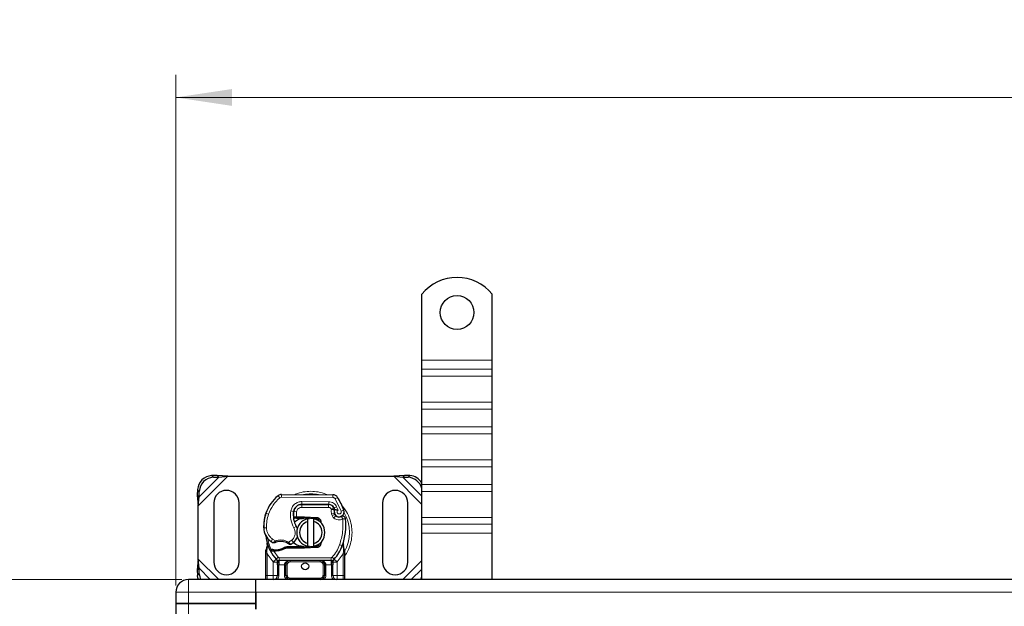
# Model space of a CAD drawing. Units: millimetres. Extents: x 0 to 420, y 0 to 297.
# Drawn here: x 46 to 90, y 155 to 181 of the extents above; entities that cross this region are included whole.
import ezdxf

# ---------------------------------------------------------------- set-up
doc = ezdxf.new("R2010")
doc.units = ezdxf.units.MM
doc.styles.add('SLDTEXTSTYLE0', font='TXT', dxfattribs={"width": 0.605})
doc.dimstyles.new('SLDDIMSTYLE0', dxfattribs={"dimtxt": 2.568319, "dimasz": 2.5, "dimexe": 0, "dimexo": 0.0625, "dimgap": 0.64208, "dimtad": 1, "dimlfac": 8, "dimrnd": 1e-09, "dimzin": 12, "dimdsep": 46, "dimtxsty": 'SLDTEXTSTYLE0', "dimsah": 1, "dimcen": 0.09, "dimadec": 0, "dimazin": 3, "dimtfac": 1, "dimtdec": 3, "dimtofl": 0, "dimtmove": 0, "dimatfit": 3, "dimfxl": 1, "dimfrac": 2, "dimtolj": 1, "dimtzin": 12, "dimarcsym": 0})

# ---------------------------------------------------------------- blocks, each defined once
blk = doc.blocks.new('_D')
at = {"color": 7, "linetype": 'Continuous', "lineweight": 0}
for p, q in [((52.97, 155.801), (43.649, 155.801)), ((44.649, 118.301), (44.649, 155.801)), ((52.97, 118.301), (43.649, 118.301))]:
    blk.add_line(p, q, dxfattribs=at)
at = {"color": 7, "linetype": 'Continuous', "lineweight": 18}
for points in [[(44.649, 155.801), (44.274, 153.301), (45.024, 153.301)], [(44.649, 118.301), (45.024, 120.801), (44.274, 120.801)]]:
    blk.add_solid(points, dxfattribs=at)
at = {"color": 7, "linetype": 'Continuous', "lineweight": 18, "insert": (41.238, 134.111), "char_height": 2.6458, "attachment_point": 1, "rotation": 90, "style": 'SLDTEXTSTYLE0'}
blk.add_mtext('300', dxfattribs=at)
blk = doc.blocks.new('_D_1')
at = {"color": 7, "linetype": 'Continuous', "lineweight": 0}
for p, q in [((52.708, 155.538), (52.708, 178.238)), ((243.958, 155.538), (243.958, 178.238)), ((52.708, 177.238), (243.958, 177.238))]:
    blk.add_line(p, q, dxfattribs=at)
at = {"color": 7, "linetype": 'Continuous', "lineweight": 18}
for points in [[(52.708, 177.238), (55.208, 176.863), (55.208, 177.613)], [(243.958, 177.238), (241.458, 177.613), (241.458, 176.863)]]:
    blk.add_solid(points, dxfattribs=at)
at = {"color": 7, "linetype": 'Continuous', "lineweight": 18, "insert": (144.413, 180.649), "char_height": 2.6458, "attachment_point": 1, "style": 'SLDTEXTSTYLE0'}
blk.add_mtext('1530', dxfattribs=at)

msp = doc.modelspace()

# ---------------------------------------------------------------- linework, layer by layer
at = {"color": 7, "linetype": 'Continuous', "lineweight": 25}
for p, q in [((63.6452, 165.5507), (63.6452, 168.4867)), ((66.7702, 165.5507), (66.7702, 168.4867)), ((63.6452, 165.153), (63.6452, 165.5507)), ((66.7702, 165.153), (66.7702, 165.5507)), ((63.6452, 164.8436), (63.6452, 165.153)), ((66.7702, 164.8436), (66.7702, 165.153)), ((63.6452, 163.6946), (63.6452, 164.8436)), ((66.7702, 163.6946), (66.7702, 164.8436)), ((63.6452, 163.3852), (63.6452, 163.6946)), ((66.7702, 163.3852), (66.7702, 163.6946)), ((63.6452, 162.5897), (63.6452, 163.3852)), ((66.7702, 162.5897), (66.7702, 163.3852)), ((63.6452, 162.2804), (63.6452, 162.5897)), ((66.7702, 162.2804), (66.7702, 162.5897)), ((63.6452, 161.1313), (63.6452, 162.2804)), ((66.7702, 161.1313), (66.7702, 162.2804)), ((63.6452, 160.822), (63.6452, 161.1313)), ((66.7702, 160.822), (66.7702, 161.1313)), ((63.6452, 160.0265), (63.6452, 160.822)), ((66.7702, 160.0265), (66.7702, 160.822)), ((54.5407, 160.4365), (54.3024, 160.4248)), ((54.3771, 160.3501), (54.6154, 160.3618)), ((54.6154, 160.3618), (54.5407, 160.4365)), ((55.0216, 160.3945), (54.5407, 160.4365)), ((54.6154, 160.3618), (55.0216, 160.3945)), ((55.0216, 160.3945), (62.3938, 160.3945)), ((62.8748, 160.4365), (62.3938, 160.3945)), ((62.3938, 160.3945), (62.8001, 160.3618)), ((62.8748, 160.4365), (62.8001, 160.3618)), ((62.8001, 160.3618), (63.0383, 160.3501)), ((63.1131, 160.4248), (62.8748, 160.4365)), ((53.6774, 159.7998), (53.6657, 159.5615)), ((53.7404, 159.4868), (53.7521, 159.7251)), ((63.6452, 159.7171), (63.6452, 160.0265)), ((63.6452, 158.5681), (63.6452, 159.7171)), ((66.7702, 159.7171), (66.7702, 160.0265)), ((66.7702, 158.5681), (66.7702, 159.7171)), ((53.6657, 159.5615), (53.7404, 159.4868)), ((53.6657, 159.5615), (53.7077, 159.0806)), ((53.7077, 159.0806), (53.7404, 159.4868)), ((57.4118, 159.5881), (59.69, 159.5764)), ((53.7077, 156.7084), (53.7077, 159.0806)), ((54.3952, 159.207), (54.3952, 156.582)), ((55.5202, 156.582), (55.5202, 159.207)), ((58.2366, 159.1382), (58.3077, 159.1382)), ((58.3077, 159.1382), (59.4998, 159.1382)), ((59.5062, 159.1398), (58.3141, 159.1459)), ((59.7276, 158.9911), (59.7532, 158.9344)), ((61.8952, 159.207), (61.8952, 156.582)), ((63.0202, 156.582), (63.0202, 159.207)), ((56.6927, 158.6948), (56.7193, 158.7663)), ((58.0105, 158.5257), (57.9381, 158.5257)), ((57.9406, 158.5878), (58.0105, 158.5257)), ((58.0661, 158.5882), (58.0746, 158.5882)), ((58.0702, 158.5257), (58.0746, 158.5257)), ((58.0746, 158.5882), (58.3952, 158.5882)), ((58.0746, 158.5257), (58.3952, 158.5257)), ((58.3952, 158.5882), (58.423, 158.5877)), ((58.9672, 158.5034), (58.4205, 158.5252)), ((58.423, 158.5877), (58.9697, 158.5658)), ((58.5827, 158.3786), (58.5827, 158.5069)), ((58.8327, 158.5069), (58.8327, 158.3786)), ((59.0762, 158.4298), (59.0612, 158.4548)), ((59.7526, 158.7497), (59.7719, 158.6928)), ((63.6452, 158.2587), (63.6452, 158.5681)), ((66.7702, 158.2587), (66.7702, 158.5681)), ((58.5827, 157.4104), (58.5827, 158.3786)), ((58.8327, 158.3786), (58.8327, 157.4104)), ((63.6452, 157.861), (63.6452, 158.2587)), ((66.7702, 157.861), (66.7702, 158.2587)), ((63.6452, 155.8007), (63.6452, 157.861)), ((66.7702, 155.8007), (66.7702, 157.861)), ((56.7077, 157.0409), (56.7162, 157.1056)), ((56.7829, 157.2706), (56.7692, 157.4347)), ((56.7693, 157.4019), (56.7695, 157.3043)), ((56.7716, 157.4255), (56.7694, 157.4341)), ((56.9041, 157.089), (56.9385, 157.1381)), ((57.0603, 157.1307), (57.0227, 157.1321)), ((57.6368, 157.2632), (57.5214, 157.23)), ((57.5214, 157.23), (57.5933, 157.2007)), ((57.6368, 157.2632), (57.5933, 157.2007)), ((58.3952, 157.2007), (57.5933, 157.2007)), ((58.3952, 157.2632), (57.6368, 157.2632)), ((58.423, 157.2013), (58.3952, 157.2007)), ((58.4205, 157.2638), (58.9672, 157.2856)), ((58.9697, 157.2232), (58.423, 157.2013)), ((58.5827, 157.2821), (58.5827, 157.4104)), ((58.8327, 157.4104), (58.8327, 157.2821)), ((59.1909, 157.5058), (59.1482, 157.4342)), ((60.1447, 157.2981), (60.1485, 157.4297)), ((60.1467, 157.4302), (60.1485, 157.4297)), ((60.1978, 157.1389), (60.1576, 157.3305)), ((60.2051, 157.1022), (60.1978, 157.1389)), ((60.2047, 157.1002), (60.1985, 157.1358)), ((60.2077, 157.0632), (60.2051, 157.1022)), ((53.7077, 156.7084), (53.6657, 156.2275)), ((53.7404, 156.3022), (53.7077, 156.7084)), ((56.7077, 156.9425), (56.7077, 157.0409)), ((56.7077, 155.9882), (56.7077, 156.9425)), ((57.0585, 157.0682), (57.0196, 157.0698)), ((57.1691, 157.0681), (57.0585, 157.0682)), ((57.1758, 156.7036), (57.1727, 156.7067)), ((59.6091, 156.6507), (57.3063, 156.6507)), ((59.7427, 156.7067), (59.7397, 156.7036)), ((60.2077, 157.0632), (60.2077, 156.9425)), ((60.2077, 156.9425), (60.2077, 155.9882)), ((53.7404, 156.3022), (53.6657, 156.2275)), ((53.6657, 156.2275), (53.6774, 155.9892)), ((53.7521, 156.0639), (53.7404, 156.3022)), ((57.2266, 156.4636), (57.2266, 155.9882)), ((57.6016, 155.9882), (57.6016, 156.4632)), ((59.3138, 156.4632), (59.3138, 155.9882)), ((59.6888, 155.9882), (59.6888, 156.4636)), ((56.2702, 155.8007), (53.2702, 155.8007)), ((56.2702, 155.2382), (56.2702, 155.8007)), ((56.2702, 155.2382), (56.2702, 155.8007)), ((148.3327, 155.8007), (56.2702, 155.8007)), ((59.8763, 155.8007), (59.825, 155.8109)), ((52.7077, 155.2382), (52.7077, 154.7382)), ((56.2702, 154.7382), (56.2702, 155.2382)), ((56.2702, 155.2382), (56.2702, 154.4882)), ((53.2702, 154.7382), (52.7077, 154.7382)), ((52.7077, 154.7382), (52.7077, 119.3632)), ((52.7077, 154.7382), (53.2702, 154.7382)), ((53.2702, 154.7382), (56.2702, 154.7382)), ((56.2702, 154.7382), (53.2702, 154.7382)), ((56.2702, 154.4882), (56.2702, 154.7382))]:
    msp.add_line(p, q, dxfattribs=at)
at = {"color": 8, "linetype": 'Continuous', "lineweight": 18}
for p, q in [((63.6452, 165.5507), (66.7702, 165.5507)), ((66.7702, 165.153), (63.6452, 165.153)), ((63.6452, 164.8436), (66.7702, 164.8436)), ((63.6452, 163.6946), (66.7702, 163.6946)), ((63.6452, 163.3852), (66.7702, 163.3852)), ((66.7702, 162.5897), (63.6452, 162.5897)), ((63.6452, 162.2804), (66.7702, 162.2804)), ((63.6452, 161.1313), (66.7702, 161.1313)), ((63.6452, 160.822), (66.7702, 160.822)), ((53.7077, 159.0806), (55.0216, 160.3945)), ((53.7404, 159.4868), (54.6154, 160.3618)), ((54.3024, 160.4248), (54.3771, 160.3501)), ((62.3938, 160.3945), (63.6452, 159.1431)), ((62.8001, 160.3618), (63.6452, 159.5167)), ((63.0383, 160.3501), (63.1131, 160.4248)), ((53.7521, 159.7251), (53.6774, 159.7998)), ((66.7702, 160.0265), (63.6452, 160.0265)), ((63.6452, 159.7171), (66.7702, 159.7171)), ((57.3306, 159.4342), (57.2507, 159.5303)), ((57.4118, 159.5881), (57.4112, 159.4631)), ((59.6893, 159.4514), (57.4112, 159.4631)), ((58.3141, 159.1459), (58.3148, 159.2709)), ((59.5068, 159.2648), (58.3148, 159.2709)), ((59.5068, 159.2648), (59.5062, 159.1398)), ((59.6893, 159.4514), (59.69, 159.5764)), ((59.9014, 159.4578), (59.795, 159.3921)), ((60.0575, 158.8437), (59.795, 159.3921)), ((57.8194, 158.8552), (57.9426, 158.8341)), ((58.0734, 158.8146), (57.9501, 158.835)), ((58.026, 159.0132), (58.0339, 159.0132)), ((58.3077, 159.1382), (58.3077, 159.0132)), ((59.4998, 159.0132), (58.3077, 159.0132)), ((59.4998, 159.0132), (59.4998, 159.1382)), ((59.7276, 158.9911), (59.6137, 158.9397)), ((59.6137, 158.9397), (59.6258, 158.9129)), ((59.8568, 159.0394), (59.7433, 158.9871)), ((59.9195, 158.892), (59.8568, 159.0394)), ((60.0575, 158.8437), (60.1754, 158.8853)), ((56.6927, 158.6948), (56.6955, 158.6939)), ((56.8321, 158.7103), (56.7139, 158.7507)), ((57.9284, 158.6507), (57.9371, 158.6507)), ((58.0734, 158.8146), (58.0661, 158.5882)), ((58.0661, 158.5882), (58.0702, 158.5257)), ((58.0746, 158.5882), (58.0746, 158.5257)), ((58.3952, 158.5257), (58.3952, 158.5882)), ((58.423, 158.5877), (58.4205, 158.5252)), ((58.9672, 158.5034), (58.9697, 158.5658)), ((59.7526, 158.7497), (59.6342, 158.7096)), ((59.6342, 158.7096), (59.6535, 158.6527)), ((59.7719, 158.6928), (59.6535, 158.6527)), ((59.7343, 158.5376), (59.8123, 158.6353)), ((63.6452, 158.5681), (66.7702, 158.5681)), ((56.6137, 158.0976), (56.6126, 158.0976)), ((56.6136, 158.1014), (56.7386, 158.1043)), ((57.9547, 158.1019), (58.0629, 158.1645)), ((63.6452, 158.2587), (66.7702, 158.2587)), ((56.9404, 157.4993), (57.0109, 157.6026)), ((57.0109, 157.6026), (57.1426, 157.5266)), ((57.7202, 157.4654), (57.8625, 157.5518)), ((57.8625, 157.5518), (57.9443, 157.4573)), ((66.7702, 157.861), (63.6452, 157.861)), ((56.7599, 157.0357), (56.76, 157.0815)), ((56.7829, 157.2706), (56.76, 157.0815)), ((57.0196, 157.0698), (57.0227, 157.1321)), ((57.0418, 157.1457), (57.0533, 157.1235)), ((57.0585, 157.0682), (57.0603, 157.1307)), ((57.1673, 157.1306), (57.1691, 157.0681)), ((58.3952, 157.2007), (58.3952, 157.2632)), ((58.4205, 157.2638), (58.423, 157.2013)), ((58.9697, 157.2232), (58.9672, 157.2856)), ((59.9898, 157.3528), (60.1076, 157.3112)), ((60.1076, 157.3112), (60.1447, 157.2981)), ((60.1579, 157.1136), (60.1447, 157.2981)), ((60.1579, 157.1136), (60.1594, 157.086)), ((60.1579, 157.057), (60.1594, 157.086)), ((54.6154, 155.8007), (53.7077, 156.7084)), ((56.7702, 156.9425), (56.7599, 157.0357)), ((57.03, 156.5847), (56.7702, 156.9425)), ((56.7702, 155.9882), (56.7702, 156.9425)), ((57.1682, 156.7115), (57.03, 156.5847)), ((57.0585, 157.0682), (57.2603, 156.796)), ((57.1682, 156.7115), (57.2603, 156.796)), ((59.6091, 156.7757), (57.3063, 156.7757)), ((57.3063, 156.7757), (57.3063, 156.6507)), ((57.3063, 156.4632), (57.3063, 156.6507)), ((57.7891, 156.6507), (57.7891, 156.5882)), ((59.1263, 156.5882), (59.1263, 156.6507)), ((59.6091, 156.6507), (59.6091, 156.7757)), ((59.6091, 156.6507), (59.6091, 156.4632)), ((59.6552, 156.796), (59.7473, 156.7115)), ((59.8855, 156.5847), (59.7473, 156.7115)), ((60.1452, 156.9425), (59.8855, 156.5847)), ((60.1579, 157.057), (60.1452, 156.9425)), ((60.1452, 156.9425), (60.1452, 155.9882)), ((63.6452, 156.6459), (62.8001, 155.8007)), ((54.2418, 155.8007), (53.7404, 156.3022)), ((57.0391, 156.5751), (57.03, 156.5847)), ((57.0391, 155.9882), (57.0391, 156.5751)), ((57.3063, 156.4632), (57.2891, 156.4636)), ((57.2891, 156.4636), (57.2891, 155.9882)), ((57.5391, 156.4632), (57.3063, 156.4632)), ((57.5391, 155.9882), (57.5391, 156.4632)), ((57.6641, 156.4632), (57.6016, 156.4632)), ((57.6641, 156.4632), (57.6641, 155.9882)), ((59.1263, 156.5882), (57.7891, 156.5882)), ((59.3138, 156.4632), (59.2513, 156.4632)), ((59.2513, 155.9882), (59.2513, 156.4632)), ((59.6091, 156.4632), (59.3763, 156.4632)), ((59.3763, 156.4632), (59.3763, 155.9882)), ((59.6263, 156.4636), (59.6091, 156.4632)), ((59.6263, 155.9882), (59.6263, 156.4636)), ((59.8855, 156.5847), (59.8763, 156.5751)), ((59.8763, 156.5751), (59.8763, 155.9882)), ((63.6452, 156.2723), (63.1736, 155.8007)), ((53.2702, 155.8007), (53.2702, 155.2382)), ((53.6774, 155.9892), (53.7521, 156.0639)), ((56.7077, 155.9882), (56.7702, 155.9882)), ((56.7702, 155.8007), (56.7702, 155.9882)), ((56.7702, 155.9882), (57.0391, 155.9882)), ((57.2891, 155.9882), (57.2266, 155.9882)), ((57.5391, 155.9882), (57.6016, 155.9882)), ((57.6016, 155.9882), (57.6641, 155.9882)), ((57.7891, 155.8632), (57.7891, 155.8007)), ((57.7891, 155.8632), (59.1263, 155.8632)), ((59.1263, 155.8007), (59.1263, 155.8632)), ((59.2513, 155.9882), (59.3138, 155.9882)), ((59.3763, 155.9882), (59.3138, 155.9882)), ((59.6263, 155.9882), (59.6888, 155.9882)), ((59.8763, 155.9882), (60.1452, 155.9882)), ((60.1452, 155.9882), (60.1452, 155.8007)), ((60.2077, 155.9882), (60.1452, 155.9882)), ((52.7077, 155.2382), (53.2702, 155.2382)), ((53.2702, 155.2382), (53.2702, 154.7382)), ((53.2702, 155.2382), (56.2702, 155.2382)), ((56.2702, 155.2382), (148.3327, 155.2382)), ((53.2702, 154.7382), (53.2702, 119.3632))]:
    msp.add_line(p, q, dxfattribs=at)
at = {"color": 7, "linetype": 'Continuous', "lineweight": 25, "flags": 128}
for points in [[(58.5827, 158.5069), (58.6137, 158.5124), (58.6444, 158.5163)], [(58.0629, 158.1645), (58.1041, 158.0766), (58.1073, 158.0679)], [(58.6444, 157.2727), (58.6137, 157.2766), (58.5827, 157.2821)], [(53.7167, 155.8007), (53.6946, 155.8724), (53.6774, 155.9892)], [(63.5907, 155.8007), (63.6068, 155.8337), (63.6452, 155.9433)]]:
    msp.add_lwpolyline(points, dxfattribs=at)
at = {"color": 7, "linetype": 'Continuous', "lineweight": 25}
for centre, radius in [((65.2077, 167.6757), 0.75), ((58.4577, 156.3945), 0.1563)]:
    msp.add_circle(centre, radius, dxfattribs=at)
for centre, radius, start, end in [((65.2077, 167.2382), 2, 38.62483, 141.37517), ((54.3453, 159.757), 0.6692, 93.67115, 176.32885), ((54.42, 159.6823), 0.6692, 93.67115, 176.32885), ((62.9953, 159.681), 0.6705, 14.22533, 86.3159), ((63.0699, 159.757), 0.6693, 30.72861, 86.30558), ((54.9577, 159.207), 0.5625, 0, 180), ((62.4577, 159.207), 0.5625, 360, 180), ((58.3699, 158.1849), 1.75, 129.75692, 161.13599), ((57.4106, 159.3381), 0.25, 89.70712, 129.75692), ((59.6887, 159.3264), 0.25, 31.70017, 89.70712), ((57.3702, 157.8945), 2.975, 19.45418, 31.70017), ((58.9283, 158.6657), 1, 170.30154, 210.07429), ((58.9243, 158.6736), 0.9875, 170.59443, 184.98453), ((58.3122, 158.7709), 0.375, 89.70712, 170.30154), ((58.3077, 158.7757), 0.3625, 90, 170.59443), ((59.4998, 158.8882), 0.25, 24.29106, 90), ((59.5048, 158.8774), 0.2625, 24.72318, 89.70712), ((59.9765, 158.8256), 0.2364, 160.06862, 198.73021), ((57.3702, 157.8945), 2.6125, 22.97536, 24.72318), ((59.9691, 158.8125), 0.2188, 152.27353, 19.45418), ((58.4869, 158.1502), 1.875, 163.11626, 181.60861), ((58.4881, 158.1445), 1.875, 161.13599, 181.31573), ((58.7077, 157.8945), 0.625, 101.53696, 258.46304), ((58.3952, 157.8945), 0.6313, 87.70756, 90), ((58.7077, 157.8945), 0.625, 281.53696, 78.46304), ((58.9622, 158.3785), 0.125, 6.04673, 87.70756), ((59.8903, 158.7329), 0.125, 198.73021, 231.39879), ((59.9644, 158.8257), 0.2438, 231.39879, 296.05174), ((57.5149, 158.2278), 2.75, 340.529, 5.82991), ((57.3634, 158.1187), 0.75, 181.31573, 235.66627), ((58.7077, 157.8945), 0.5, 104.47751, 255.52249), ((58.7077, 157.8945), 0.5, 284.47751, 75.52249), ((58.4577, 157.8945), 1.75, 187.17278, 195.23312), ((57.5761, 157.8827), 0.5625, 310.87655, 341.97249), ((58.4577, 157.8945), 1.75, 195.23312, 207.40461), ((58.4577, 157.8945), 1.75, 207.40461, 222.53185), ((57.575, 158.4283), 1.125, 235.66627, 241.38696), ((57.1145, 159.0111), 1.8813, 268.34868, 271.60861), ((57.365, 156.8695), 0.6313, 59.19719, 108.69975), ((57.1461, 157.8866), 0.7562, 271.60861, 299.75321), ((57.5352, 157.9299), 0.625, 295.97607, 310.87655), ((58.3952, 157.8945), 0.6312, 270, 272.29244), ((58.9622, 157.4105), 0.125, 272.29244, 353.95327), ((58.4577, 157.8945), 1.75, 317.46815, 340.529), ((57.3063, 156.8382), 0.1875, 222.53185, 270), ((59.6091, 156.8382), 0.1875, 270, 317.46815), ((54.9577, 156.582), 0.5625, 180, 0), ((59.1263, 156.4632), 0.1875, 21.28082, 53.8546), ((62.4577, 156.582), 0.5625, 180, 0), ((53.2702, 155.2382), 0.5625, 90, 180), ((54.392, 156.0989), 0.6409, 183.13111, 207.72368), ((57.0391, 155.9882), 0.1875, 280.04173, 360), ((57.7891, 155.9882), 0.1875, 180, 270), ((59.1263, 155.9882), 0.1875, 270, 0), ((59.8763, 155.9882), 0.1875, 180, 259.95827)]:
    msp.add_arc(centre, radius, start, end, dxfattribs=at)
at = {"color": 8, "linetype": 'Continuous', "lineweight": 18}
for centre, radius, start, end in [((57.4106, 159.3381), 0.125, 89.70712, 129.75692), ((58.7077, 157.8945), 1.7196, 78.51741, 100.89683), ((58.7077, 157.8945), 1.7196, 329.62956, 30.80815)]:
    msp.add_arc(centre, radius, start, end, dxfattribs=at)
for points, knots in [([(59.4249, 159.5768), (59.4108, 159.5843), (59.2922, 159.6473), (59.0482, 159.7023), (58.7077, 159.7398), (58.3674, 159.702), (58.1288, 159.6495), (58.0153, 159.5897), (58.0064, 159.585)], [0, 0, 0, 0, 0.0328205, 0.2763648, 0.5061453, 0.7359258, 0.9794701, 1, 1, 1, 1]), ([(57.8194, 158.8552), (57.8345, 158.9102), (57.8657, 159.0238), (57.9844, 159.1616), (58.1406, 159.2545), (58.258, 159.2656), (58.3148, 159.2709)], [0, 0, 0, 0, 0.2421088, 0.5, 0.7578912, 1, 1, 1, 1]), ([(59.5068, 159.2648), (59.5427, 159.2618), (59.6159, 159.2555), (59.7173, 159.2072), (59.8032, 159.1349), (59.8392, 159.0708), (59.8568, 159.0394)], [0, 0, 0, 0, 0.244907, 0.5, 0.755093, 1, 1, 1, 1]), ([(59.795, 159.3921), (59.7889, 159.4007), (59.7765, 159.4179), (59.7504, 159.4364), (59.721, 159.4491), (59.6999, 159.4506), (59.6893, 159.4514)], [0, 0, 0, 0, 0.2498654, 0.4999913, 0.7498656, 1, 1, 1, 1]), ([(58.3077, 159.0132), (58.2808, 159.0106), (58.225, 159.005), (58.1511, 158.9605), (58.095, 158.8948), (58.0805, 158.8407), (58.0734, 158.8146)], [0, 0, 0, 0, 0.2421088, 0.5, 0.7578912, 1, 1, 1, 1]), ([(59.6258, 158.9129), (59.6419, 158.9158), (59.6742, 158.9218), (59.7101, 158.9278), (59.7321, 158.9313), (59.7486, 158.9339), (59.7514, 158.9342), (59.7532, 158.9344)], [0, 0, 0, 0, 0.2460468, 0.4943945, 0.6304944, 0.7601424, 1, 1, 1, 1]), ([(59.7543, 158.9062), (59.7526, 158.9064), (59.7499, 158.9066), (59.7337, 158.9082), (59.7115, 158.91), (59.675, 158.9121), (59.6421, 158.9126), (59.6258, 158.9129)], [0, 0, 0, 0, 0.2334969, 0.3647825, 0.5058111, 0.7538474, 1, 1, 1, 1]), ([(59.9195, 158.892), (59.9125, 158.8869), (59.8985, 158.8766), (59.8839, 158.8541), (59.8752, 158.8284), (59.8748, 158.8015), (59.8813, 158.7762), (59.8945, 158.7538), (59.9135, 158.7352), (59.9377, 158.7229), (59.9643, 158.7174), (59.9908, 158.7201), (60.0151, 158.7293), (60.0359, 158.745), (60.0525, 158.7663), (60.0617, 158.7918), (60.0643, 158.8186), (60.0598, 158.8353), (60.0575, 158.8437)], [0, 0, 0, 0, 0.0615029, 0.1230828, 0.1879669, 0.2530095, 0.3126411, 0.3724309, 0.4361362, 0.4999968, 0.5637021, 0.6275628, 0.6871943, 0.746984, 0.8118682, 0.876911, 0.9384171, 1, 1, 1, 1]), ([(60.5407, 157.8945), (60.5349, 158.0064), (60.5228, 158.2368), (60.4194, 158.5772), (60.2705, 158.881), (60.1274, 159.0442), (60.0657, 159.1144)], [0, 0, 0, 0, 0.2501109, 0.5152033, 0.7913167, 1, 1, 1, 1]), ([(60.1263, 158.4945), (60.0946, 158.482), (60.0298, 158.4565), (59.9236, 158.4547), (59.8203, 158.4795), (59.7626, 158.5185), (59.7343, 158.5376)], [0, 0, 0, 0, 0.2449594, 0.5, 0.7550406, 1, 1, 1, 1]), ([(56.7386, 158.1043), (56.743, 158.0557), (56.752, 157.957), (56.8095, 157.818), (56.8947, 157.694), (56.9726, 157.6328), (57.0109, 157.6026)], [0, 0, 0, 0, 0.2464518, 0.5, 0.7535482, 1, 1, 1, 1]), ([(57.8625, 157.5518), (57.8963, 157.5874), (57.9661, 157.6609), (58.0159, 157.8089), (58.0171, 157.965), (57.9751, 158.0572), (57.9547, 158.1019)], [0, 0, 0, 0, 0.2423854, 0.5, 0.7576146, 1, 1, 1, 1]), ([(57.0362, 157.4407), (57.0367, 157.4411), (57.0376, 157.4419), (57.045, 157.4482), (57.0566, 157.458), (57.0753, 157.4735), (57.1041, 157.4968), (57.1293, 157.5164), (57.1426, 157.5266)], [0, 0, 0, 0, 0.13200076, 0.26470098, 0.39893403, 0.53540824, 0.75682005, 1, 1, 1, 1]), ([(57.1426, 157.5266), (57.1903, 157.5396), (57.2869, 157.5658), (57.4386, 157.5642), (57.5873, 157.534), (57.6763, 157.4881), (57.7202, 157.4654)], [0, 0, 0, 0, 0.2470613, 0.5, 0.7529387, 1, 1, 1, 1]), ([(60.2077, 156.8494), (60.2193, 156.8633), (60.3098, 156.972), (60.417, 157.2134), (60.5233, 157.5518), (60.535, 157.7825), (60.5407, 157.8945)], [0, 0, 0, 0, 0.0486909, 0.3806302, 0.6993204, 1, 1, 1, 1]), ([(56.7162, 157.1056), (56.7166, 157.1041), (56.7172, 157.1011), (56.7266, 157.0948), (56.741, 157.088), (56.7537, 157.0837), (56.76, 157.0815)], [0, 0, 0, 0, 0.2500914, 0.5, 0.7499086, 1, 1, 1, 1]), ([(56.7829, 157.2706), (56.7803, 157.2733), (56.7751, 157.2787), (56.7704, 157.2874), (56.7682, 157.2961), (56.769, 157.3016), (56.7695, 157.3043)], [0, 0, 0, 0, 0.250016, 0.5, 0.749984, 1, 1, 1, 1]), ([(57.7202, 157.4654), (57.7314, 157.4533), (57.7531, 157.4297), (57.7774, 157.4031), (57.7927, 157.3861), (57.8019, 157.376), (57.8079, 157.3693), (57.8086, 157.3685), (57.809, 157.368)], [0, 0, 0, 0, 0.2437407, 0.4762167, 0.6068078, 0.7373897, 0.8683102, 1, 1, 1, 1]), ([(60.1447, 157.2981), (60.1478, 157.3006), (60.154, 157.3058), (60.1589, 157.3143), (60.1607, 157.3227), (60.1586, 157.3279), (60.1576, 157.3305)], [0, 0, 0, 0, 0.2498755, 0.5, 0.7501245, 1, 1, 1, 1]), ([(60.1579, 157.1136), (60.1651, 157.1161), (60.1795, 157.121), (60.1929, 157.1285), (60.1992, 157.1347), (60.1983, 157.1375), (60.1978, 157.1389)], [0, 0, 0, 0, 0.2798493, 0.5592883, 0.7796067, 1, 1, 1, 1]), ([(60.1594, 157.086), (60.1668, 157.0874), (60.1818, 157.0902), (60.1967, 157.0949), (60.2047, 157.0991), (60.2049, 157.1011), (60.2051, 157.1022)], [0, 0, 0, 0, 0.2798496, 0.5593103, 0.7796195, 1, 1, 1, 1]), ([(56.7077, 157.0409), (56.7087, 157.0402), (56.7106, 157.0388), (56.724, 157.0372), (56.7411, 157.0361), (56.7536, 157.0358), (56.7599, 157.0357)], [0, 0, 0, 0, 0.2798472, 0.5592831, 0.7796045, 1, 1, 1, 1]), ([(57.7891, 156.6507), (57.7582, 156.6483), (57.6969, 156.6435), (57.6255, 156.6093), (57.58, 156.5684), (57.5565, 156.535), (57.5419, 156.4996), (57.54, 156.4751), (57.5391, 156.4632)], [0, 0, 0, 0, 0.2911297, 0.5774608, 0.705708, 0.8159107, 0.9111114, 1, 1, 1, 1]), ([(60.1579, 157.057), (60.1655, 157.0572), (60.1807, 157.0578), (60.1967, 157.0594), (60.206, 157.0613), (60.2072, 157.0626), (60.2077, 157.0632)], [0, 0, 0, 0, 0.2798496, 0.5593252, 0.7796283, 1, 1, 1, 1]), ([(57.2873, 156.5473), (57.2793, 156.5479), (57.2633, 156.5489), (57.2433, 156.5553), (57.2294, 156.5644), (57.2276, 156.5715), (57.2266, 156.5751)], [0, 0, 0, 0, 0.2501632, 0.5, 0.7498368, 1, 1, 1, 1]), ([(57.2873, 156.5473), (57.2877, 156.5345), (57.2884, 156.5078), (57.2889, 156.4788), (57.2891, 156.4636)], [0, 0, 0, 0, 0.4796864, 1, 1, 1, 1]), ([(57.7891, 156.5882), (57.7734, 156.5866), (57.7492, 156.584), (57.72, 156.5684), (57.7001, 156.5523), (57.684, 156.5324), (57.6684, 156.5033), (57.6658, 156.479), (57.6641, 156.4632)], [0, 0, 0, 0, 0.239443, 0.3695502, 0.4999998, 0.6301073, 0.760557, 1, 1, 1, 1]), ([(59.2513, 156.4632), (59.2496, 156.479), (59.247, 156.5032), (59.2315, 156.5324), (59.2153, 156.5522), (59.1955, 156.5684), (59.1663, 156.584), (59.142, 156.5866), (59.1263, 156.5882)], [0, 0, 0, 0, 0.239443, 0.3695502, 0.4999998, 0.6301073, 0.760557, 1, 1, 1, 1]), ([(59.6281, 156.5473), (59.6278, 156.5345), (59.627, 156.5078), (59.6266, 156.4788), (59.6263, 156.4636)], [0, 0, 0, 0, 0.47968637, 1, 1, 1, 1]), ([(59.6281, 156.5473), (59.6321, 156.5475), (59.6401, 156.5478), (59.6551, 156.5503), (59.6715, 156.5556), (59.6829, 156.5631), (59.688, 156.5698), (59.6886, 156.5733), (59.6888, 156.5751)], [0, 0, 0, 0, 0.1252292, 0.2500089, 0.5, 0.7499911, 0.8747708, 1, 1, 1, 1]), ([(57.2891, 155.9882), (57.2862, 155.9603), (57.28, 155.9027), (57.2448, 155.8357), (57.2096, 155.8092), (57.1984, 155.8007)], [0, 0, 0, 0, 0.3899678, 0.8049354, 1, 1, 1, 1]), ([(57.6255, 155.8007), (57.621, 155.8042), (57.6032, 155.8182), (57.5791, 155.8503), (57.5475, 155.9081), (57.5424, 155.9567), (57.5391, 155.9882)], [0, 0, 0, 0, 0.0797961, 0.3194042, 0.5593274, 1, 1, 1, 1]), ([(57.6641, 155.9882), (57.6658, 155.9725), (57.6684, 155.9483), (57.684, 155.9191), (57.7001, 155.8993), (57.72, 155.8831), (57.7491, 155.8675), (57.7734, 155.8649), (57.7891, 155.8632)], [0, 0, 0, 0, 0.23944295, 0.36955024, 0.49999985, 0.63010729, 0.76055705, 1, 1, 1, 1]), ([(59.1263, 155.8632), (59.142, 155.8649), (59.1663, 155.8675), (59.1954, 155.8831), (59.2153, 155.8992), (59.2315, 155.9191), (59.247, 155.9482), (59.2496, 155.9725), (59.2513, 155.9882)], [0, 0, 0, 0, 0.239443, 0.3695502, 0.4999998, 0.6301073, 0.760557, 1, 1, 1, 1]), ([(59.3763, 155.9882), (59.373, 155.9567), (59.3679, 155.9081), (59.3364, 155.8503), (59.3123, 155.8182), (59.2944, 155.8042), (59.29, 155.8007)], [0, 0, 0, 0, 0.4406788, 0.6802902, 0.9202166, 1, 1, 1, 1]), ([(59.7171, 155.8007), (59.7059, 155.8092), (59.6707, 155.8357), (59.6354, 155.9027), (59.6293, 155.9603), (59.6263, 155.9882)], [0, 0, 0, 0, 0.1950646, 0.6100322, 1, 1, 1, 1])]:
    msp.add_open_spline(points, degree=3, knots=knots, dxfattribs=at)
for points in [[(56.8321, 158.7103), (56.8903, 158.8481), (57.0066, 159.1237), (57.2226, 159.3307), (57.3306, 159.4342)], [(57.9547, 158.1019), (57.8992, 158.2215), (57.788, 158.4607), (57.8089, 158.7237), (57.8194, 158.8552)], [(59.6137, 158.9397), (59.6079, 158.9502), (59.5962, 158.9711), (59.5684, 158.9945), (59.5356, 159.0103), (59.5117, 159.0123), (59.4998, 159.0132)], [(59.6342, 158.7096), (59.6255, 158.7432), (59.6081, 158.8103), (59.6199, 158.8787), (59.6258, 158.9129)], [(56.8321, 158.7103), (56.8032, 158.6114), (56.7453, 158.4135), (56.7408, 158.2074), (56.7386, 158.1043)], [(59.7343, 158.5376), (59.7167, 158.5539), (59.6815, 158.5864), (59.6629, 158.6306), (59.6535, 158.6527)], [(59.9898, 157.3528), (60.0442, 157.5393), (60.153, 157.9123), (60.1352, 158.3004), (60.1263, 158.4945)], [(60.1263, 158.4945), (60.1191, 158.5092), (60.1048, 158.5386), (60.0866, 158.5757), (60.0739, 158.6017), (60.0723, 158.6051), (60.0714, 158.6068)], [(60.2507, 158.5072), (60.2488, 158.507), (60.2451, 158.5066), (60.2163, 158.5037), (60.1752, 158.4995), (60.1426, 158.4961), (60.1263, 158.4945)], [(56.9497, 157.1371), (56.9104, 157.2247), (56.8316, 157.3998), (56.7995, 157.5891), (56.7834, 157.6838)], [(57.1426, 157.5266), (57.1452, 157.5189), (57.1504, 157.5034), (57.1571, 157.4838), (57.1617, 157.4701), (57.1623, 157.4683), (57.1626, 157.4674)], [(57.6882, 157.4117), (57.6887, 157.4125), (57.6897, 157.4141), (57.6971, 157.4266), (57.7077, 157.4443), (57.7161, 157.4584), (57.7202, 157.4654)], [(59.6552, 156.796), (59.725, 156.8804), (59.8647, 157.0491), (59.9481, 157.2516), (59.9898, 157.3528)], [(56.7702, 156.9425), (56.762, 156.9425), (56.7457, 156.9425), (56.725, 156.9425), (56.7105, 156.9425), (56.7087, 156.9425), (56.7077, 156.9425)], [(57.0391, 156.5751), (57.0566, 156.5924), (57.0917, 156.6268), (57.1358, 156.6703), (57.1667, 156.7008), (57.1707, 156.7047), (57.1727, 156.7067)], [(57.2603, 156.796), (57.2634, 156.793), (57.2696, 156.787), (57.281, 156.7807), (57.2934, 156.7765), (57.302, 156.776), (57.3063, 156.7757)], [(59.6091, 156.7757), (59.6135, 156.776), (59.6221, 156.7765), (59.6344, 156.7807), (59.6459, 156.787), (59.6521, 156.793), (59.6552, 156.796)], [(59.7427, 156.7067), (59.7447, 156.7047), (59.7488, 156.7008), (59.7796, 156.6703), (59.8238, 156.6268), (59.8588, 156.5924), (59.8763, 156.5751)], [(60.2077, 156.9425), (60.2068, 156.9425), (60.2049, 156.9425), (60.1905, 156.9425), (60.1698, 156.9425), (60.1534, 156.9425), (60.1452, 156.9425)], [(57.0391, 156.5751), (57.0637, 156.5751), (57.1128, 156.5751), (57.1748, 156.5751), (57.2182, 156.5751), (57.2238, 156.5751), (57.2266, 156.5751)], [(57.2891, 156.4636), (57.2809, 156.4636), (57.2646, 156.4636), (57.2439, 156.4636), (57.2295, 156.4636), (57.2276, 156.4636), (57.2266, 156.4636)], [(57.6016, 156.4632), (57.6007, 156.4632), (57.5988, 156.4632), (57.5844, 156.4632), (57.5637, 156.4632), (57.5473, 156.4632), (57.5391, 156.4632)], [(59.3763, 156.4632), (59.3681, 156.4632), (59.3517, 156.4632), (59.3311, 156.4632), (59.3166, 156.4632), (59.3148, 156.4632), (59.3138, 156.4632)], [(59.6888, 156.4636), (59.6879, 156.4636), (59.686, 156.4636), (59.6715, 156.4636), (59.6509, 156.4636), (59.6345, 156.4636), (59.6263, 156.4636)], [(59.6888, 156.5751), (59.6916, 156.5751), (59.6973, 156.5751), (59.7406, 156.5751), (59.8026, 156.5751), (59.8517, 156.5751), (59.8763, 156.5751)], [(57.0391, 155.9882), (57.0391, 155.9637), (57.0391, 155.9145), (57.0391, 155.8526), (57.0391, 155.8092), (57.0391, 155.8036), (57.0391, 155.8007)], [(57.0391, 155.9882), (57.0637, 155.9882), (57.1128, 155.9882), (57.1748, 155.9882), (57.2182, 155.9882), (57.2238, 155.9882), (57.2266, 155.9882)], [(59.8763, 155.9882), (59.8517, 155.9882), (59.8026, 155.9882), (59.7406, 155.9882), (59.6973, 155.9882), (59.6916, 155.9882), (59.6888, 155.9882)], [(59.8763, 155.8007), (59.8763, 155.8036), (59.8763, 155.8092), (59.8763, 155.8526), (59.8763, 155.9145), (59.8763, 155.9637), (59.8763, 155.9882)]]:
    msp.add_open_spline(points, degree=3, dxfattribs=at)
at = {"color": 7, "linetype": 'Continuous', "lineweight": 25}
for points in [[(59.7532, 158.9344), (59.7541, 158.9322), (59.7558, 158.9277), (59.7567, 158.9204), (59.7564, 158.9132), (59.755, 158.9085), (59.7543, 158.9062)], [(58.9697, 158.5658), (58.9837, 158.5643), (59.0117, 158.5614), (59.0511, 158.5452), (59.0861, 158.5214), (59.1148, 158.4901), (59.1359, 158.4533), (59.1481, 158.4128), (59.1516, 158.3703), (59.1459, 158.3428), (59.1431, 158.329)], [(60.2507, 158.5072), (60.249, 158.5171), (60.2456, 158.5369), (60.2316, 158.5639), (60.2122, 158.587), (60.1876, 158.6048), (60.1596, 158.6162), (60.1297, 158.6206), (60.0994, 158.6181), (60.0808, 158.6105), (60.0714, 158.6068)], [(57.0931, 157.4392), (57.0885, 157.4374), (57.0793, 157.4337), (57.0644, 157.4326), (57.0496, 157.4345), (57.0407, 157.4387), (57.0362, 157.4407)], [(57.5933, 157.2007), (57.5272, 157.164), (57.395, 157.0904), (57.2444, 157.0756), (57.1691, 157.0681)], [(57.809, 157.368), (57.8036, 157.366), (57.793, 157.3618), (57.7756, 157.3613), (57.7586, 157.365), (57.7489, 157.3712), (57.7441, 157.3743)], [(59.1482, 157.4342), (59.1491, 157.4213), (59.1508, 157.3954), (59.1432, 157.357), (59.1284, 157.3209), (59.1064, 157.2886), (59.0782, 157.2615), (59.0451, 157.241), (59.0084, 157.2271), (58.9826, 157.2245), (58.9697, 157.2232)], [(59.6888, 156.5751), (59.6894, 156.5873), (59.6906, 156.6117), (59.6988, 156.6347), (59.7028, 156.6462)]]:
    msp.add_open_spline(points, degree=3, dxfattribs=at)
for points, knots in [([(59.7755, 158.9143), (59.7761, 158.9142), (59.7773, 158.9142), (59.7867, 158.9137), (59.8013, 158.9129), (59.8271, 158.9107), (59.8676, 158.9062), (59.9022, 158.8968), (59.9195, 158.892)], [0, 0, 0, 0, 0.1231397, 0.2444406, 0.375002, 0.4996462, 0.7493232, 1, 1, 1, 1]), ([(57.9406, 158.5878), (57.9424, 158.5878), (57.9452, 158.5878), (57.9616, 158.5879), (57.9822, 158.588), (58.0096, 158.5881), (58.0405, 158.5882), (58.0574, 158.5882), (58.0661, 158.5882)], [0, 0, 0, 0, 0.2512887, 0.3786799, 0.5068557, 0.7419028, 0.8681972, 1, 1, 1, 1]), ([(57.9935, 158.3707), (58.0448, 158.4115), (58.1617, 158.5043), (58.3113, 158.518), (58.3952, 158.5257)], [0, 0, 0, 0, 0.4387867, 1, 1, 1, 1]), ([(58.0702, 158.5257), (58.0622, 158.5257), (58.0463, 158.5257), (58.0267, 158.5257), (58.0131, 158.5257), (58.0113, 158.5257), (58.0105, 158.5257)], [0, 0, 0, 0, 0.2543788, 0.5057555, 0.7538042, 1, 1, 1, 1]), ([(60.2017, 158.5942), (60.2082, 158.5888), (60.2206, 158.5785), (60.2289, 158.5652), (60.2329, 158.5589)], [0, 0, 0, 0, 0.5253166, 1, 1, 1, 1]), ([(56.687, 157.7923), (56.6891, 157.7879), (56.6935, 157.7784), (56.7009, 157.7602), (56.708, 157.7397), (56.7143, 157.7164), (56.7189, 157.694), (56.7206, 157.6818), (56.7214, 157.676)], [0, 0, 0, 0, 0.1053751, 0.2239328, 0.4709015, 0.7361236, 0.8746205, 1, 1, 1, 1]), ([(56.7695, 157.3043), (56.7613, 157.2738), (56.7449, 157.2125), (56.7258, 157.1413), (56.7162, 157.1056)], [0, 0, 0, 0, 0.4989143, 1, 1, 1, 1]), ([(57.0196, 157.0698), (57.0027, 157.0713), (56.9703, 157.0741), (56.9332, 157.081), (56.9088, 157.0875), (56.9056, 157.0885), (56.9041, 157.089)], [0, 0, 0, 0, 0.2949533, 0.5626064, 0.7961003, 1, 1, 1, 1]), ([(57.0227, 157.1321), (57.0115, 157.1327), (56.9897, 157.1339), (56.9658, 157.1357), (56.9514, 157.137), (56.944, 157.1376), (56.9393, 157.1381), (56.9387, 157.1381), (56.9385, 157.1381)], [0, 0, 0, 0, 0.29125982, 0.56544587, 0.68792432, 0.80283372, 0.90332975, 1, 1, 1, 1]), ([(57.0931, 157.4392), (57.0934, 157.4393), (57.094, 157.4396), (57.099, 157.442), (57.1063, 157.4453), (57.1186, 157.4508), (57.1377, 157.4587), (57.1543, 157.4645), (57.1626, 157.4674)], [0, 0, 0, 0, 0.1316821, 0.2619678, 0.3866762, 0.5147457, 0.7577354, 1, 1, 1, 1]), ([(57.7441, 157.3743), (57.7438, 157.3744), (57.7434, 157.3748), (57.7398, 157.3775), (57.7343, 157.3814), (57.7248, 157.3883), (57.7094, 157.3988), (57.6953, 157.4074), (57.6882, 157.4117)], [0, 0, 0, 0, 0.1315025, 0.2619867, 0.388149, 0.5159695, 0.7596627, 1, 1, 1, 1]), ([(58.3952, 157.2632), (58.3143, 157.2739), (58.1525, 157.2953), (57.9921, 157.3823), (57.9451, 157.4538), (57.9432, 157.4566)], [0, 0, 0, 0, 0.4898418, 0.9796837, 1, 1, 1, 1]), ([(60.1576, 157.3305), (60.1531, 157.3573), (60.148, 157.3871), (60.148, 157.4109), (60.148, 157.4134)], [0, 0, 0, 0, 0.89612606, 1, 1, 1, 1]), ([(60.148, 157.4134), (60.148, 157.4109), (60.148, 157.3871), (60.1531, 157.3573), (60.1576, 157.3305)], [0, 0, 0, 0, 0.1038739, 1, 1, 1, 1]), ([(57.1727, 156.7067), (57.1848, 156.6924), (57.203, 156.6709), (57.2226, 156.6241), (57.2254, 156.5904), (57.2266, 156.5751)], [0, 0, 0, 0, 0.5198881, 0.7820105, 1, 1, 1, 1]), ([(57.2873, 156.5473), (57.2865, 156.5557), (57.2849, 156.5726), (57.2735, 156.6028), (57.2382, 156.649), (57.1996, 156.683), (57.1727, 156.7067)], [0, 0, 0, 0, 0.1093195, 0.2187549, 0.4567095, 1, 1, 1, 1]), ([(57.7891, 156.6507), (57.7659, 156.6483), (57.7199, 156.6435), (57.6664, 156.6093), (57.6323, 156.5684), (57.6147, 156.535), (57.6037, 156.4996), (57.6023, 156.4751), (57.6016, 156.4632)], [0, 0, 0, 0, 0.2911298, 0.5774609, 0.7057174, 0.8159109, 0.9111149, 1, 1, 1, 1]), ([(59.3763, 156.4632), (59.3754, 156.4751), (59.3736, 156.4996), (59.3589, 156.535), (59.3354, 156.5684), (59.29, 156.6093), (59.2186, 156.6435), (59.1572, 156.6483), (59.1263, 156.6507)], [0, 0, 0, 0, 0.0888851, 0.1840891, 0.2942826, 0.4225391, 0.7088702, 1, 1, 1, 1]), ([(59.3138, 156.4632), (59.3132, 156.4751), (59.3118, 156.4996), (59.3008, 156.535), (59.2832, 156.5684), (59.2491, 156.6093), (59.1955, 156.6435), (59.1495, 156.6483), (59.1263, 156.6507)], [0, 0, 0, 0, 0.08888861, 0.18408925, 0.29429196, 0.42253918, 0.70887026, 1, 1, 1, 1]), ([(59.7427, 156.7067), (59.7159, 156.683), (59.6773, 156.649), (59.6419, 156.6028), (59.6305, 156.5726), (59.6289, 156.5557), (59.6281, 156.5473)], [0, 0, 0, 0, 0.5432892, 0.7812437, 0.8906704, 1, 1, 1, 1]), ([(59.7427, 156.7067), (59.7306, 156.6924), (59.7124, 156.6709), (59.6928, 156.6241), (59.6901, 156.5904), (59.6888, 156.5751)], [0, 0, 0, 0, 0.5198855, 0.7820128, 1, 1, 1, 1]), ([(57.2266, 156.4636), (57.2266, 156.483), (57.2266, 156.5216), (57.2266, 156.5573), (57.2266, 156.5751)], [0, 0, 0, 0, 0.4999948, 1, 1, 1, 1]), ([(59.6888, 156.5751), (59.6888, 156.5573), (59.6888, 156.5216), (59.6888, 156.483), (59.6888, 156.4636)], [0, 0, 0, 0, 0.5000052, 1, 1, 1, 1]), ([(56.7077, 155.7894), (56.7077, 155.7965), (56.7077, 155.8138), (56.7077, 155.8502), (56.7077, 155.9082), (56.7077, 155.9568), (56.7077, 155.9882)], [0, 0, 0, 0, 0.1515048, 0.372441, 0.5936677, 1, 1, 1, 1]), ([(60.2077, 155.9882), (60.2077, 155.9568), (60.2077, 155.9082), (60.2077, 155.8502), (60.2077, 155.8138), (60.2077, 155.7965), (60.2077, 155.7894)], [0, 0, 0, 0, 0.4063943, 0.6273641, 0.8486244, 1, 1, 1, 1])]:
    msp.add_open_spline(points, degree=3, knots=knots, dxfattribs=at)

# ---------------------------------------------------------------- dimensions: what is measured, and where the dimension line sits
at = {"color": 7, "linetype": 'Continuous', "lineweight": 18}
dim = msp.add_linear_dim(base=(243.9577, 177.2382), p1=(52.7077, 155.2382), p2=(243.9577, 155.2382), dimstyle='SLDDIMSTYLE0', dxfattribs=at)
dim.commit()
dim.dimension.update_dxf_attribs({"geometry": '_D_1', "text_midpoint": (148.3327, 177.2382), "dimtype": 160})
dim = msp.add_linear_dim(base=(44.6491, 155.8007), p1=(53.2702, 118.3007), p2=(53.2702, 155.8007), angle=90, dimstyle='SLDDIMSTYLE0', dxfattribs=at)
dim.commit()
dim.dimension.update_dxf_attribs({"geometry": '_D', "text_midpoint": (44.6491, 137.0507), "dimtype": 160})

doc.saveas('drawing.dxf')
